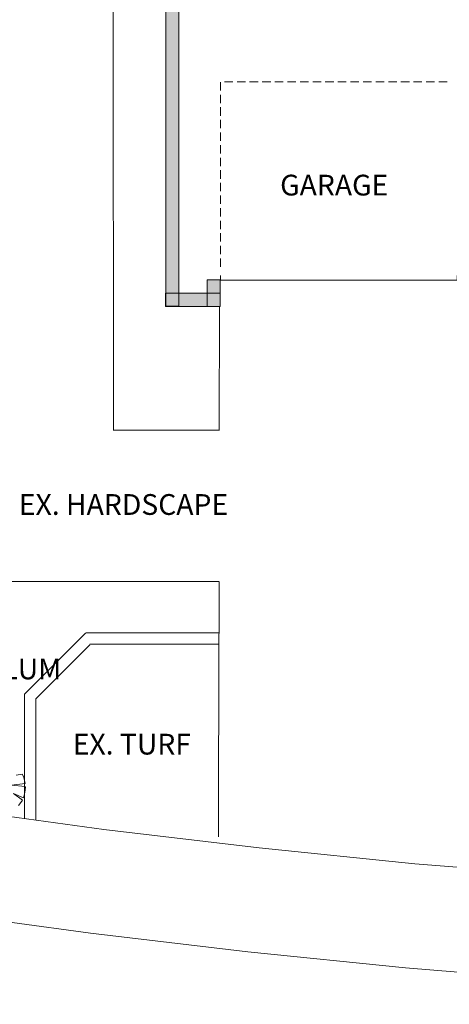
# Model space of a CAD drawing. Extents: x 8.8 to 20.9, y 3.3 to 18.9.
# Drawn here: x 11.4 to 13.5, y 4.2 to 8.9 of the extents above; entities that cross this region are included whole.
import ezdxf

# ---------------------------------------------------------------- set-up
doc = ezdxf.new("R2010")
doc.units = 0
doc.header["$MEASUREMENT"] = 0
for name, color, linetype, lineweight in [('Color-251', 251, 'Continuous', 0), ('Color-7', 7, 'Continuous', 0), ('Color-92', 92, 'Continuous', 0), ('Text', 7, 'Continuous', 0)]:
    doc.layers.add(name, color=color, linetype=linetype, lineweight=lineweight)
doc.styles.add('Arial', font='arial.ttf')

msp = doc.modelspace()

# ---------------------------------------------------------------- hatches: boundary and pattern name
at = {"layer": 'Color-7', "linetype": 'Continuous', "lineweight": 0}
for points in [[(12.1417, 7.5167), (12.2033, 7.5167), (12.2033, 8.9217), (12.1417, 8.9217)], [(12.3383, 7.515), (12.4, 7.515), (12.4, 7.6416), (12.3383, 7.6416)], [(12.14, 7.515), (12.4, 7.515), (12.4, 7.5783), (12.14, 7.5783)]]:
    msp.add_hatch(color=256, dxfattribs=at).paths.add_polyline_path(points, flags=0)

# ---------------------------------------------------------------- linework, layer by layer
at = {"layer": 'Color-251', "linetype": 'Continuous', "lineweight": 0}
for p, q in [((12.42, 8.585, 0), (12.46, 8.585, 0)), ((12.48, 8.585, 0), (12.52, 8.585, 0)), ((12.54, 8.585, 0), (12.58, 8.585, 0)), ((12.6, 8.585, 0), (12.64, 8.585, 0)), ((12.66, 8.585, 0), (12.7, 8.585, 0)), ((12.72, 8.585, 0), (12.76, 8.585, 0)), ((12.78, 8.585, 0), (12.82, 8.585, 0)), ((12.84, 8.585, 0), (12.88, 8.585, 0)), ((12.9, 8.585, 0), (12.94, 8.585, 0)), ((12.96, 8.585, 0), (13, 8.585, 0)), ((13.02, 8.585, 0), (13.06, 8.585, 0)), ((13.08, 8.585, 0), (13.12, 8.585, 0)), ((13.14, 8.585, 0), (13.18, 8.585, 0)), ((13.2, 8.585, 0), (13.24, 8.585, 0)), ((13.26, 8.585, 0), (13.3, 8.585, 0)), ((13.32, 8.585, 0), (13.36, 8.585, 0)), ((13.38, 8.585, 0), (13.42, 8.585, 0)), ((13.44, 8.585, 0), (13.48, 8.585, 0)), ((12.4017, 8.5433, 0), (12.4017, 8.5833, 0)), ((12.4017, 8.4833, 0), (12.4017, 8.5233, 0)), ((12.4017, 8.4233, 0), (12.4017, 8.4633, 0)), ((12.4017, 8.3633, 0), (12.4017, 8.4033, 0)), ((12.4017, 8.3033, 0), (12.4017, 8.3433, 0)), ((12.4017, 8.2433, 0), (12.4017, 8.2833, 0)), ((12.4017, 8.1833, 0), (12.4017, 8.2233, 0)), ((12.4017, 8.1233, 0), (12.4017, 8.1633, 0)), ((12.4017, 8.0633, 0), (12.4017, 8.1033, 0)), ((12.4017, 8.0033, 0), (12.4017, 8.0433, 0)), ((12.4017, 7.9433, 0), (12.4017, 7.9833, 0)), ((12.4017, 7.8833, 0), (12.4017, 7.9233, 0)), ((12.4017, 7.8233, 0), (12.4017, 7.8633, 0)), ((12.4017, 7.7633, 0), (12.4017, 7.8033, 0)), ((12.4017, 7.7033, 0), (12.4017, 7.7433, 0))]:
    msp.add_line(p, q, dxfattribs=at)
msp.add_lwpolyline([(12.4017, 7.6617), (12.4017, 7.64), (13.5267, 7.64), (13.5267, 7.6617)], dxfattribs=at)
at = {"layer": 'Color-7', "linetype": 'Continuous', "lineweight": 0}
for p, q in [((11.89, 8.9217, 0), (11.8917, 6.9233, 0)), ((12.395, 6.9233, 0), (12.3967, 7.515, 0)), ((12.3933, 6.925, 0), (11.8933, 6.925, 0)), ((12.3933, 6.205, 0), (11.39, 6.205, 0)), ((12.395, 5.9567, 0), (12.395, 6.205, 0)), ((11.7583, 5.9583, 0), (11.4683, 5.6683, 0)), ((12.3933, 5.96, 0), (11.76, 5.96, 0)), ((12.3917, 4.9883, 0), (12.3933, 5.955, 0)), ((11.78, 5.9033, 0), (11.5217, 5.645, 0)), ((12.3933, 5.905, 0), (11.78, 5.905, 0)), ((11.4683, 5.075, 0), (11.4683, 5.6683, 0)), ((11.5217, 5.07, 0), (11.5217, 5.645, 0))]:
    msp.add_line(p, q, dxfattribs=at)
for points in [[(12.1417, 7.5167), (12.2033, 7.5167), (12.2033, 8.9217), (12.1417, 8.9217)], [(12.1417, 7.5167), (12.2033, 7.5167), (12.2033, 8.9217), (12.1417, 8.9217)], [(12.3383, 7.515), (12.4, 7.515), (12.4, 7.6416), (12.3383, 7.6416)], [(12.3383, 7.515), (12.4, 7.515), (12.4, 7.6416), (12.3383, 7.6416)], [(12.14, 7.515), (12.4, 7.515), (12.4, 7.5783), (12.14, 7.5783)], [(12.14, 7.515), (12.4, 7.515), (12.4, 7.5783), (12.14, 7.5783)]]:
    msp.add_lwpolyline(points, close=True, dxfattribs=at)
for points in [[(9.6383, 5.3666), (10.3717, 5.2383), (11.1083, 5.125), (11.8467, 5.0233), (12.585, 4.935), (13.3267, 4.86), (14.07, 4.8), (14.8133, 4.7517), (15.5567, 4.7183), (16.3017, 4.6967), (17.0467, 4.69), (17.7917, 4.695), (18.535, 4.715), (19.28, 4.7483), (20.0233, 4.7933)], [(9.5483, 4.875), (10.2917, 4.7466), (11.035, 4.63), (11.7833, 4.5283), (12.5317, 4.44), (13.2817, 4.3633), (14.0333, 4.3017), (14.785, 4.2533), (15.5383, 4.2183), (16.2917, 4.1983), (17.045, 4.19), (17.8, 4.1967), (18.5533, 4.2167), (19.3067, 4.25), (20.0583, 4.2967)]]:
    msp.add_lwpolyline(points, dxfattribs=at)
at = {"layer": 'Color-92', "linetype": 'Continuous', "lineweight": 0}
msp.add_lwpolyline([(11.4283, 5.2816), (11.4567, 5.2866), (11.4633, 5.275), (11.47, 5.25), (11.4717, 5.2416), (11.4067, 5.2333), (11.4717, 5.2283), (11.4733, 5.225), (11.47, 5.1983), (11.4633, 5.1733), (11.4167, 5.195), (11.4583, 5.1633), (11.4517, 5.1517), (11.44, 5.1367)], dxfattribs=at)

# ---------------------------------------------------------------- texts
at = {"layer": 'Text', "linetype": 'Continuous', "lineweight": 0, "style": 'Arial'}
for s, height, p in [('GARAGE', 0.09882, (12.685, 8.0433, 0)), ('EX. HARDSCAPE', 0.098817, (11.4417, 6.5217, 0)), ('EX.NATAL PLUM', 0.098817, (10.6383, 5.7383, 0)), ('EX. TURF', 0.09882, (11.6983, 5.38, 0))]:
    msp.add_text(s, height=height, dxfattribs=at).set_placement(p)

doc.saveas('drawing.dxf')
